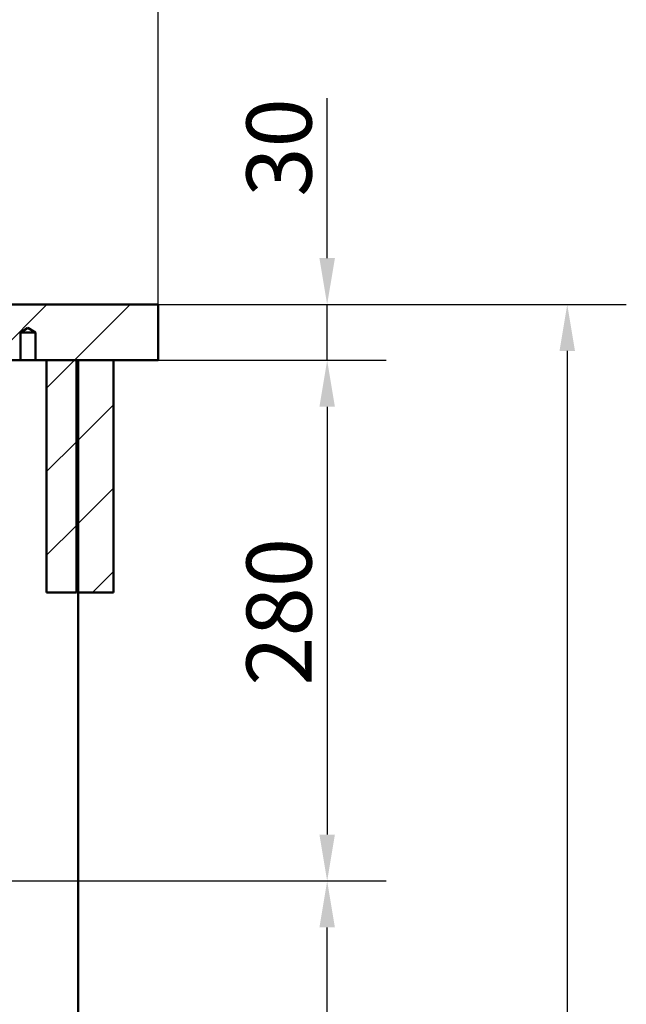
# Model space of a CAD drawing. Units: millimetres. Extents: x 0 to 2100, y 0 to 2970.
# Drawn here: x 925 to 1251, y 1416 to 1946 of the extents above; entities that cross this region are included whole.
import ezdxf

# ---------------------------------------------------------------- set-up
doc = ezdxf.new("R2010")
doc.units = ezdxf.units.MM
doc.header["$LTSCALE"] = 10
for name, color, linetype, lineweight in [('Dimensions(ISO)', 7, 'Continuous', 25), ('Hatch', 7, 'Continuous', 9), ('Visible Edges(ISO)', 7, 'Continuous', 50)]:
    doc.layers.add(name, color=color, linetype=linetype, lineweight=lineweight)
doc.styles.add('Text_3.5mm', font='arial.ttf', dxfattribs={"width": 0.9})
doc.dimstyles.new('KS-STANDARD', dxfattribs={"dimscale": 10, "dimtxt": 3.5, "dimasz": 2.5, "dimexe": 3.175, "dimexo": 0, "dimgap": 0.8, "dimtad": 1, "dimdec": 1, "dimrnd": 1e-08, "dimtxsty": 'Text_3.5mm', "dimcen": 0.09, "dimdle": 10, "dimclrd": 7, "dimclre": 7, "dimclrt": 7, "dimadec": 0, "dimazin": 2, "dimtfac": 0.714286, "dimtdec": 4, "dimtmove": 0, "dimatfit": 3, "dimfxl": 1, "dimtolj": 1, "dimlwd": 25, "dimlwe": 25, "dimarcsym": 0})
pattern_1 = [(45, (0, 0), (-22.45064, 22.45064), [])]

# ---------------------------------------------------------------- blocks, each defined once
blk = doc.blocks.new('*D30')
at = {"layer": 'Defpoints', "color": 0, "linetype": 'Continuous', "transparency": 16777216}
for p in [(716.97, 1482.47), (1090.27, 1482.47), (896.39, 886.34)]:
    blk.add_point(p, dxfattribs=at)
at = {"layer": 'Dimensions(ISO)', "color": 7, "linetype": 'Continuous', "lineweight": 25, "transparency": 16777216}
for p, q in [((716.97, 1482.47), (1122.02, 1482.47)), ((1090.27, 911.34), (1090.27, 1457.47)), ((896.39, 886.34), (1122.02, 886.34))]:
    blk.add_line(p, q, dxfattribs=at)
at = {"layer": 'Dimensions(ISO)', "color": 7, "linetype": 'Continuous', "transparency": 16777216}
for points in [[(1086.11, 1457.47), (1094.44, 1457.47), (1090.27, 1482.47)], [(1086.11, 911.34), (1094.44, 911.34), (1090.27, 886.34)]]:
    blk.add_solid(points, dxfattribs=at)
at = {"layer": 'Dimensions(ISO)', "color": 7, "linetype": 'Continuous', "lineweight": 25, "transparency": 16777216, "insert": (1064.4, 1136.79), "char_height": 35, "attachment_point": 4, "rotation": 90, "style": 'Text_3.5mm'}
blk.add_mtext('\\A1;\\fArial|b0|i0;~596', dxfattribs=at)
blk = doc.blocks.new('*D31')
at = {"layer": 'Defpoints', "color": 0, "linetype": 'Continuous', "transparency": 16777216}
for p in [(999.39, 1762.64), (716.97, 1482.47), (1090.27, 1482.47)]:
    blk.add_point(p, dxfattribs=at)
at = {"layer": 'Dimensions(ISO)', "color": 7, "linetype": 'Continuous', "lineweight": 25, "transparency": 16777216}
for p, q in [((999.39, 1762.64), (1122.02, 1762.64)), ((1090.27, 1737.64), (1090.27, 1507.47)), ((716.97, 1482.47), (1122.02, 1482.47))]:
    blk.add_line(p, q, dxfattribs=at)
at = {"layer": 'Dimensions(ISO)', "color": 7, "linetype": 'Continuous', "transparency": 16777216}
for points in [[(1086.11, 1737.64), (1094.44, 1737.64), (1090.27, 1762.64)], [(1086.11, 1507.47), (1094.44, 1507.47), (1090.27, 1482.47)]]:
    blk.add_solid(points, dxfattribs=at)
at = {"layer": 'Dimensions(ISO)', "color": 7, "linetype": 'Continuous', "lineweight": 25, "transparency": 16777216, "insert": (1064.4, 1587.54), "char_height": 35, "attachment_point": 4, "rotation": 90, "style": 'Text_3.5mm'}
blk.add_mtext('\\A1;280', dxfattribs=at)
blk = doc.blocks.new('*D32')
at = {"layer": 'Defpoints', "color": 0, "linetype": 'Continuous', "transparency": 16777216}
for p in [(999.39, 1792.64), (896.39, 886.34), (1219.39, 886.34)]:
    blk.add_point(p, dxfattribs=at)
at = {"layer": 'Dimensions(ISO)', "color": 7, "linetype": 'Continuous', "lineweight": 25, "transparency": 16777216}
for p, q in [((999.39, 1792.64), (1251.14, 1792.64)), ((1219.39, 1767.64), (1219.39, 911.34)), ((896.39, 886.34), (1251.14, 886.34))]:
    blk.add_line(p, q, dxfattribs=at)
at = {"layer": 'Dimensions(ISO)', "color": 7, "linetype": 'Continuous', "transparency": 16777216}
for points in [[(1215.22, 1767.64), (1223.56, 1767.64), (1219.39, 1792.64)], [(1215.22, 911.34), (1223.56, 911.34), (1219.39, 886.34)]]:
    blk.add_solid(points, dxfattribs=at)
at = {"layer": 'Dimensions(ISO)', "color": 7, "linetype": 'Continuous', "lineweight": 25, "transparency": 16777216, "insert": (1193.52, 1291.87), "char_height": 35, "attachment_point": 4, "rotation": 90, "style": 'Text_3.5mm'}
blk.add_mtext('\\A1;\\fArial|b0|i0;~906', dxfattribs=at)
blk = doc.blocks.new('*D33')
at = {"layer": 'Defpoints', "color": 0, "linetype": 'Continuous', "transparency": 16777216}
for p in [(999.39, 1792.64), (1090.27, 1792.64), (999.39, 1762.64)]:
    blk.add_point(p, dxfattribs=at)
at = {"layer": 'Dimensions(ISO)', "color": 7, "linetype": 'Continuous', "lineweight": 25, "transparency": 16777216}
for p, q in [((1090.27, 1817.64), (1090.27, 1903.63)), ((999.39, 1792.64), (1122.02, 1792.64)), ((1090.27, 1762.64), (1090.27, 1792.64)), ((999.39, 1762.64), (1122.02, 1762.64)), ((1090.27, 1737.64), (1090.27, 1712.64))]:
    blk.add_line(p, q, dxfattribs=at)
at = {"layer": 'Dimensions(ISO)', "color": 7, "linetype": 'Continuous', "transparency": 16777216}
for points in [[(1086.11, 1817.64), (1094.44, 1817.64), (1090.27, 1792.64)], [(1086.11, 1737.64), (1094.44, 1737.64), (1090.27, 1762.64)]]:
    blk.add_solid(points, dxfattribs=at)
at = {"layer": 'Dimensions(ISO)', "color": 7, "linetype": 'Continuous', "lineweight": 25, "transparency": 16777216, "insert": (1064.39, 1850.64), "char_height": 35, "attachment_point": 4, "rotation": 90, "style": 'Text_3.5mm'}
blk.add_mtext('\\A1;30', dxfattribs=at)
blk = doc.blocks.new('*D34')
at = {"layer": 'Defpoints', "color": 0, "linetype": 'Continuous', "transparency": 16777216}
for p in [(399.39, 2071.91), (399.39, 1792.64), (999.39, 1792.64)]:
    blk.add_point(p, dxfattribs=at)
at = {"layer": 'Dimensions(ISO)', "color": 7, "linetype": 'Continuous', "lineweight": 25, "transparency": 16777216}
for p, q in [((399.39, 1792.64), (399.39, 2103.66)), ((999.39, 1792.64), (999.39, 2103.66)), ((974.39, 2071.91), (424.39, 2071.91))]:
    blk.add_line(p, q, dxfattribs=at)
at = {"layer": 'Dimensions(ISO)', "color": 7, "linetype": 'Continuous', "transparency": 16777216}
for points in [[(424.39, 2076.07), (424.39, 2067.74), (399.39, 2071.91)], [(974.39, 2076.07), (974.39, 2067.74), (999.39, 2071.91)]]:
    blk.add_solid(points, dxfattribs=at)
at = {"layer": 'Dimensions(ISO)', "color": 7, "linetype": 'Continuous', "lineweight": 25, "transparency": 16777216, "insert": (664.56, 2097.78), "char_height": 35, "attachment_point": 4, "style": 'Text_3.5mm'}
blk.add_mtext('\\A1;600', dxfattribs=at)

msp = doc.modelspace()

# ---------------------------------------------------------------- hatches: boundary and pattern name
at = {"layer": 'Hatch'}
h = msp.add_hatch(dxfattribs=at)
h.set_pattern_fill('ANSI31', color=256, scale=254, angle=180.0002, style=0)
h.set_pattern_definition([(225.0002, (0, 0), (22.4507, -22.45056), [])])
h.paths.add_polyline_path([(999.39, 1762.64), (999.39, 1792.64), (904.39, 1792.64), (904.39, 1762.64), (905.39, 1762.64), (924.47, 1762.64), (925.39, 1762.64), (925.39, 1777.64), (929.39, 1780.04), (933.39, 1777.64), (933.39, 1762.64), (939.39, 1762.64), (955.39, 1762.64), (956.39, 1762.64), (975.39, 1762.64)])
h = msp.add_hatch(dxfattribs=at)
h.set_pattern_fill('ANSI31', color=256, scale=254, style=0)
h.set_pattern_definition(pattern_1)
h.paths.add_polyline_path([(939.39, 1762.64), (939.39, 1637.64), (955.39, 1637.64), (955.39, 1762.64)])
h = msp.add_hatch(dxfattribs=at)
h.set_pattern_fill('ANSI31', color=256, scale=254, style=0)
h.set_pattern_definition(pattern_1)
h.paths.add_polyline_path([(956.39, 1762.64), (956.39, 1637.64), (975.39, 1637.64), (975.39, 1762.64)])

# ---------------------------------------------------------------- linework, layer by layer
at = {"layer": 'Visible Edges(ISO)'}
for p, q in [((999.39, 1792.64), (904.39, 1792.64)), ((999.39, 1762.64), (999.39, 1792.64)), ((925.39, 1777.64), (929.39, 1780.04)), ((925.39, 1762.64), (925.39, 1777.64)), ((925.39, 1777.64), (933.39, 1777.64)), ((929.39, 1780.04), (933.39, 1777.64)), ((933.39, 1777.64), (933.39, 1762.64)), ((904.39, 1762.64), (925.39, 1762.64)), ((933.39, 1762.64), (925.39, 1762.64)), ((933.39, 1762.64), (999.39, 1762.64)), ((939.39, 1762.64), (939.39, 1637.64)), ((955.39, 1762.64), (939.39, 1762.64)), ((955.39, 1637.64), (955.39, 1762.64)), ((956.39, 1762.64), (956.39, 1637.64)), ((975.39, 1762.64), (956.39, 1762.64)), ((975.39, 1637.64), (975.39, 1762.64)), ((939.39, 1637.64), (955.39, 1637.64)), ((956.39, 1637.64), (975.39, 1637.64)), ((956.39, 1637.64), (956.39, 1006.94))]:
    msp.add_line(p, q, dxfattribs=at)

# ---------------------------------------------------------------- dimensions: what is measured, and where the dimension line sits
at = {"layer": 'Dimensions(ISO)', "color": 7, "linetype": 'Continuous', "lineweight": 25}
dim = msp.add_linear_dim(base=(399.39, 2071.91), p1=(999.39, 1792.64), p2=(399.39, 1792.64), dimstyle='KS-STANDARD', override={"dimgap": 0.8, "dimdec": 1, "dimtol": 0, "dimlim": 0, "dimtp": 0, "dimtm": 0, "dimtdec": 4, "dimtofl": 0, "dimatfit": 1}, dxfattribs=at)
dim.commit()
dim.dimension.update_dxf_attribs({"geometry": '*D34', "text_midpoint": (699.39, 2071.91), "dimtype": 160})
for base, p2, override, picture, middle in [((1090.27, 1792.64), (999.39, 1792.64), {"dimgap": 0.8, "dimdec": 1, "dimtol": 0, "dimlim": 0, "dimtp": 0, "dimtm": 0, "dimtdec": 4, "dimtofl": 1, "dimatfit": 1}, '*D33', (1090.27, 1873.13)), ((1090.27, 1482.47), (716.97, 1482.47), {"dimgap": 0.8, "dimdec": 0, "dimtol": 0, "dimlim": 0, "dimtp": 0, "dimtm": 0, "dimtdec": 4, "dimtofl": 0, "dimatfit": 1}, '*D31', (1090.27, 1622.55))]:
    dim = msp.add_linear_dim(base=base, p1=(999.39, 1762.64), p2=p2, angle=270, dimstyle='KS-STANDARD', override=override, dxfattribs=at)
    dim.commit()
    dim.dimension.update_dxf_attribs({"geometry": picture, "text_midpoint": middle, "dimtype": 160})
for base, p1, p2, angle, picture, middle in [((1219.39, 886.34), (999.39, 1792.64), (896.39, 886.34), 90, '*D32', (1219.39, 1339.49)), ((1090.27, 1482.47), (896.39, 886.34), (716.97, 1482.47), 270, '*D30', (1090.27, 1184.4))]:
    dim = msp.add_linear_dim(base=base, p1=p1, p2=p2, angle=angle, text='\\fArial|b0|i0;~<>', dimstyle='KS-STANDARD', override={"dimgap": 0.8, "dimdec": 0, "dimtol": 0, "dimlim": 0, "dimtp": 0, "dimtm": 0, "dimtdec": 0, "dimtofl": 0, "dimatfit": 1}, dxfattribs=at)
    dim.commit()
    dim.dimension.update_dxf_attribs({"geometry": picture, "text_midpoint": middle, "dimtype": 160})

doc.saveas('drawing.dxf')
